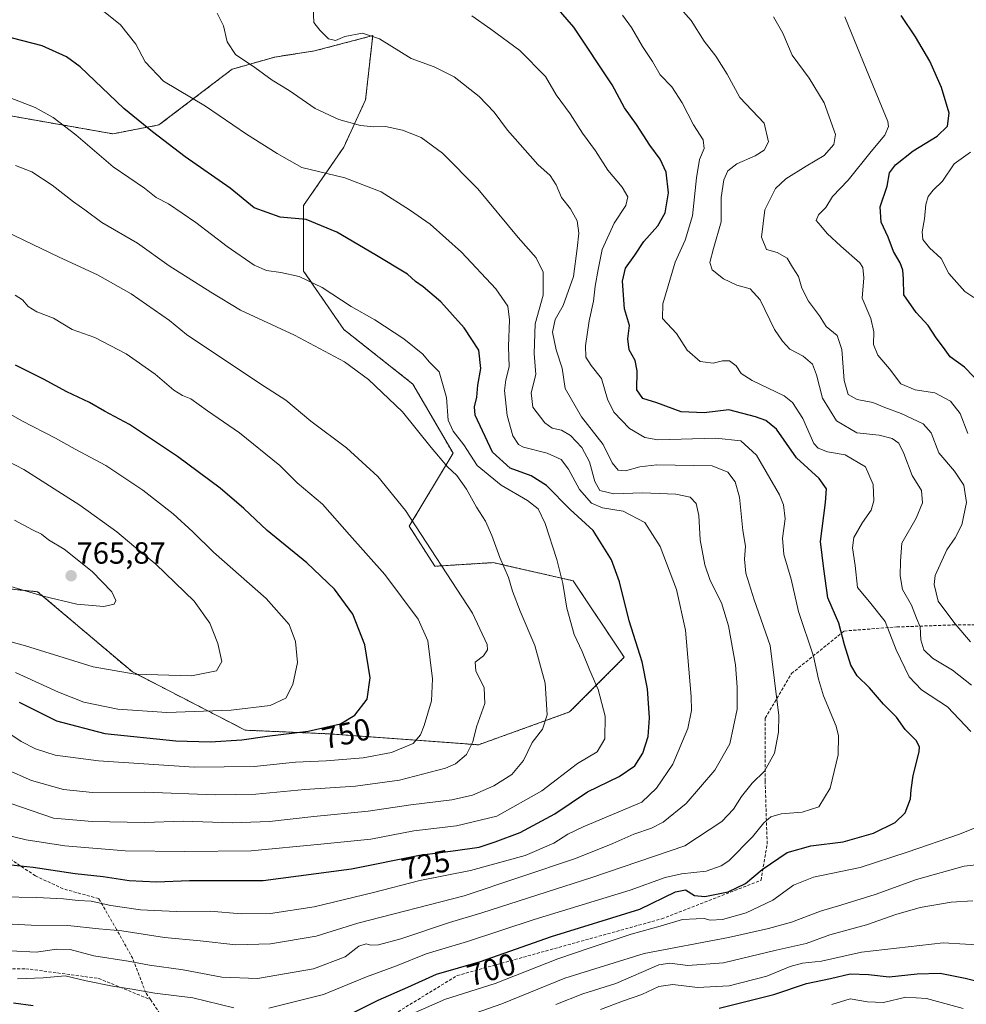
# Model space of a CAD drawing. Units: metres. Extents: x 561787 to 562913, y 4751846 to 4753883.
# Drawn here: x 562378 to 562687, y 4752222 to 4752543 of the extents above; entities that cross this region are included whole.
import ezdxf
from ezdxf.enums import TextEntityAlignment as Align

# ---------------------------------------------------------------- set-up
doc = ezdxf.new("R2010")
doc.units = ezdxf.units.M
doc.header["$MEASUREMENT"] = 0
doc.linetypes.add('TRAZOS', pattern=[0.75, 0.5, -0.25])
doc.linetypes.add('TRAZOSX2', pattern=[1.5, 1, -0.5])
for name, color, linetype, lineweight in [('Arbolado forestal', 92, 'TRAZOS', 0), ('Arbolado forestal CxS', 92, 'Continuous', 0), ('Carátula', 7, 'Continuous', 5), ('Curva de nivel maestra', 36, 'Continuous', 30), ('Curva de nivel normal', 36, 'Continuous', 0), ('Punto de cota en terreno', 7, 'Continuous', 0), ('Rótulo de curva de nivel directora', 19, 'Continuous', 0), ('Rótulo de punto de cota en terreno', 19, 'Continuous', 0), ('Senda', 19, 'TRAZOSX2', 0)]:
    doc.layers.add(name, color=color, linetype=linetype, lineweight=lineweight)
doc.styles.add('Arial', font='txt', dxfattribs={"height": 0.2})

# ---------------------------------------------------------------- blocks, each defined once
blk = doc.blocks.new('*U150')
at = {"layer": 'Arbolado forestal CxS', "color": 92, "linetype": 'Continuous', "lineweight": 0}
blk.add_polyline3d([(562336.29, 4752361.39, 765.42), (562383.86, 4752356.63, 765.04), (562414.77, 4752330.47, 759.93), (562451.64, 4752311.44, 751.41), (562478.99, 4752310.26, 749.06), (562527.74, 4752306.69, 739.22), (562557.47, 4752317.39, 733.1), (562575.31, 4752335.23, 726.32), (562558.66, 4752360.2, 728.51), (562532.5, 4752366.14, 735.68), (562513.47, 4752364.95, 740.38), (562505.15, 4752378.04, 740.44), (562519.42, 4752401.82, 732.67), (562506.34, 4752424.41, 732.44), (562483.75, 4752442.25, 732.08), (562470.67, 4752461.27, 729.45), (562470.67, 4752482.68, 723.34), (562483.75, 4752501.71, 717.01), (562490.88, 4752517.16, 713.28), (562493.21, 4752538.11, 709.84), (562474.25, 4752533.13, 711.34), (562461.28, 4752531.13, 713.44), (562447.31, 4752527.14, 715.95), (562423.46, 4752508.97, 723.93), (562408.4, 4752506.07, 727.3), (562371.33, 4752512.59, 731.46)], dxfattribs=at)
blk = doc.blocks.new('*U152')
at = {"layer": 'Arbolado forestal CxS', "color": 92, "linetype": 'Continuous', "lineweight": 0}
for points in [[(562753.29, 4752765.37, 670.2), (562778.64, 4752753.79, 674.22), (562788.05, 4752761.75, 674.21), (562804.7, 4752767.54, 674.32), (562819.19, 4752766.82, 675.01), (562830.05, 4752766.09, 675.6), (562835.12, 4752751.61, 676.91), (562846.7, 4752739.3, 678.01), (562845.98, 4752730.61, 678.59), (562838.73, 4752719.75, 678.73), (562831.49, 4752704.55, 678.92), (562835.11, 4752696.58, 679), (562842.35, 4752693.68, 679.19), (562848.15, 4752692.96, 679.35), (562848.15, 4752686.44, 679.11), (562848.87, 4752679.93, 678.8), (562848.87, 4752671.24, 677.97), (562853.94, 4752659.65, 676.67), (562860.46, 4752653.86, 675.76), (562867.7, 4752642.27, 673.29), (562862.63, 4752639.38, 673.16), (562885.07, 4752608.24, 655.86), (562904.62, 4752608.24, 650.09), (562906.46, 4752608.24, 649.55), (562906.93, 4752557.05, 634.84), (562901.73, 4752553.93, 635.06), (562893.04, 4752538.73, 632.91), (562879.28, 4752545.97, 638.6), (562867.69, 4752560.45, 645.31), (562853.21, 4752581.45, 653.71), (562852.49, 4752600.27, 658.92), (562847.42, 4752616.2, 665.34), (562838.01, 4752637.2, 673.59), (562814.84, 4752644.45, 674.87), (562801.08, 4752644.45, 674.82), (562788.77, 4752641.55, 674), (562776.46, 4752637.21, 673.07), (562764.15, 4752629.96, 672.41), (562756.91, 4752638.65, 673.82), (562748.22, 4752651.69, 675.31), (562730.12, 4752657.48, 676.32), (562718.53, 4752642.27, 676.34), (562714.91, 4752627.79, 674.51), (562716.36, 4752618.38, 671.81), (562733.01, 4752606.79, 666.28), (562751.84, 4752601, 662.62), (562767.05, 4752605.34, 664.15), (562768.08, 4752607.41, 665.36), (562769.94, 4752611.14, 666.99), (562780.8, 4752608.24, 665.11), (562795.29, 4752604.62, 661.89), (562804.7, 4752600.28, 660.21), (562807.6, 4752589.41, 658.34), (562807.6, 4752573.48, 653.15), (562808.32, 4752549.59, 646.27), (562823.52, 4752544.52, 643.7), (562834.39, 4752528.59, 640.41), (562847.42, 4752514.11, 635.5), (562859, 4752505.42, 632.56), (562854.66, 4752498.18, 632.1), (562836.56, 4752503.97, 635.22), (562817.73, 4752501.8, 636.89), (562797.46, 4752488.76, 639.95), (562777.18, 4752486.59, 647.2), (562766.32, 4752473.56, 647.93), (562756.18, 4752475.73, 650.29), (562756.91, 4752485.87, 651.6), (562761.25, 4752500.35, 651.37), (562772.84, 4752506.87, 649.73), (562781.53, 4752519.9, 647.56), (562782.25, 4752532.93, 648.35), (562765.6, 4752548.87, 652.67), (562749.67, 4752561.9, 655.65), (562730.84, 4752577.11, 662.97), (562714.91, 4752585.8, 667.05), (562701.88, 4752566.97, 667.07), (562688.12, 4752572.04, 669.64), (562676.53, 4752580.73, 672.73), (562666.4, 4752589.42, 675.65), (562667.85, 4752601.73, 675.97), (562674.36, 4752622.72, 674.15), (562673.64, 4752640.83, 678), (562678.71, 4752661.83, 679.1), (562684.9, 4752679.03, 678.42), (562685.9, 4752689.58, 677.47), (562685.9, 4752710.99, 674.4), (562685.9, 4752739.53, 668.08), (562698.98, 4752746.55, 666.09), (562719.98, 4752754.51, 664.94), (562723.61, 4752763.2, 662.88), (562709.12, 4752777.68, 656.54), (562701.16, 4752789.27, 652.02), (562698.26, 4752803.03, 649.7), (562698.99, 4752815.34, 647.1), (562709.85, 4752820.4, 647.59), (562731.57, 4752807.37, 658.03), (562748.95, 4752787.82, 665.63), (562752.57, 4752775.51, 668.3), (562753.29, 4752765.37, 670.2)], [(562907.27, 4752519.94, 628.15), (562907.73, 4752469.83, 619.13), (562894.49, 4752497.2, 625.85), (562899.48, 4752518.16, 628.56), (562907.27, 4752519.94, 628.15)]]:
    blk.add_polyline3d(points, close=True, dxfattribs=at)
blk = doc.blocks.new('*U156')
at = {"layer": 'Curva de nivel normal', "color": 36, "linetype": 'Continuous', "lineweight": 0}
for points in [[(562643.03, 4752221.98, 670), (562649.03, 4752223.76, 670), (562654.7, 4752222.77, 670), (562659.88, 4752222.54, 670), (562667.26, 4752224.28, 670), (562673.95, 4752223.92, 670), (562685.94, 4752220.58, 670)], [(562689.42, 4752452.64, 670), (562686.45, 4752454.66, 670), (562681.28, 4752460.45, 670), (562678.74, 4752465.41, 670), (562674.9, 4752468.89, 670), (562672.77, 4752471.55, 670), (562672.52, 4752474.06, 670), (562673.3, 4752478.28, 670), (562673.75, 4752483.06, 670), (562674.48, 4752485.66, 670), (562676.18, 4752487.68, 670), (562679.18, 4752490.64, 670), (562683.03, 4752496.32, 670), (562688.36, 4752500.08, 670)]]:
    blk.add_polyline3d(points, dxfattribs=at)
blk = doc.blocks.new('*U171')
at = {"layer": 'Curva de nivel maestra', "color": 36, "linetype": 'Continuous', "lineweight": 30}
for points in [[(562606.28, 4752220.77, 675), (562624.14, 4752225.15, 675), (562634.77, 4752228.82, 675), (562642.64, 4752230.4, 675), (562649.03, 4752231.96, 675), (562655.03, 4752231.76, 675), (562661.79, 4752230.96, 675), (562670.88, 4752231.96, 675), (562678.37, 4752232.16, 675), (562686.6, 4752230.56, 675), (562693.88, 4752228.68, 675)], [(562692.18, 4752423.83, 675), (562686.34, 4752429.93, 675), (562681.64, 4752433.3, 675), (562679.48, 4752436.3, 675), (562677.12, 4752439.52, 675), (562674.55, 4752443.55, 675), (562670.56, 4752447.81, 675), (562666.54, 4752453.55, 675), (562666.4, 4752458.75, 675), (562666.27, 4752461.6, 675), (562665.31, 4752463.98, 675), (562663.19, 4752467.72, 675), (562661.43, 4752472.39, 675), (562659.13, 4752477.26, 675), (562658.78, 4752482.28, 675), (562661.17, 4752488.99, 675), (562661.9, 4752493.29, 675), (562663.8, 4752495.99, 675), (562669.64, 4752500.52, 675), (562677.48, 4752505.28, 675), (562680.8, 4752508.57, 675), (562681.33, 4752512.76, 675), (562678.89, 4752521.19, 675), (562675.09, 4752529.75, 675), (562670.41, 4752537.69, 675), (562665.73, 4752544.66, 675)]]:
    blk.add_polyline3d(points, dxfattribs=at)
blk = doc.blocks.new('5PATER')
at = {"layer": 'Carátula', "linetype": 'Continuous', "lineweight": 5}
h = blk.add_hatch(color=250, dxfattribs=at)
edge = h.paths.add_edge_path()
edge.add_ellipse((0, 0.01), major_axis=(-1.33, -1.34), ratio=0.999422, start_angle=0, end_angle=360)

msp = doc.modelspace()

# ---------------------------------------------------------------- linework, layer by layer
at = {"layer": 'Arbolado forestal', "color": 92, "linetype": 'TRAZOS', "lineweight": 0}
msp.add_polyline3d([(562371.32, 4752512.59, 731.46), (562408.4, 4752506.07, 727.3), (562423.46, 4752508.97, 723.93), (562447.31, 4752527.14, 715.95), (562461.28, 4752531.13, 713.44), (562474.25, 4752533.13, 711.34), (562493.21, 4752538.11, 709.84), (562490.88, 4752517.16, 713.28), (562483.75, 4752501.71, 717.01), (562470.67, 4752482.68, 723.34), (562470.67, 4752461.28, 729.45), (562483.75, 4752442.25, 732.08), (562506.34, 4752424.41, 732.44), (562519.42, 4752401.82, 732.67), (562505.15, 4752378.04, 740.44), (562513.47, 4752364.95, 740.38), (562532.5, 4752366.14, 735.68), (562558.66, 4752360.2, 728.51), (562575.31, 4752335.23, 726.32), (562557.47, 4752317.39, 733.1), (562527.74, 4752306.69, 739.22), (562478.99, 4752310.26, 749.06), (562451.64, 4752311.45, 751.41), (562414.77, 4752330.47, 759.93), (562383.86, 4752356.63, 765.04), (562336.29, 4752361.39, 765.42)], dxfattribs=at)
msp.add_polyline3d([(562371.32, 4752512.59, 731.46), (562408.4, 4752506.07, 727.3), (562423.46, 4752508.97, 723.93), (562447.31, 4752527.14, 715.95), (562461.28, 4752531.13, 713.44), (562474.25, 4752533.13, 711.34), (562493.21, 4752538.11, 709.84), (562490.88, 4752517.16, 713.28), (562483.75, 4752501.71, 717.01), (562470.67, 4752482.68, 723.34), (562470.67, 4752461.28, 729.45), (562483.75, 4752442.25, 732.08), (562506.34, 4752424.41, 732.44), (562519.42, 4752401.82, 732.67), (562505.15, 4752378.04, 740.44), (562513.47, 4752364.95, 740.38), (562532.5, 4752366.14, 735.68), (562558.66, 4752360.2, 728.51), (562575.31, 4752335.23, 726.32), (562557.47, 4752317.39, 733.1), (562527.74, 4752306.69, 739.22), (562478.99, 4752310.26, 749.06), (562451.64, 4752311.45, 751.41), (562414.77, 4752330.47, 759.93), (562383.86, 4752356.63, 765.04), (562336.29, 4752361.39, 765.42)], dxfattribs=at)
at = {"layer": 'Arbolado forestal CxS', "color": 92, "linetype": 'Continuous', "lineweight": 0}
msp.add_polyline3d([(562371.32, 4752512.59, 731.46), (562408.4, 4752506.07, 727.3), (562423.46, 4752508.97, 723.93), (562447.31, 4752527.14, 715.95), (562461.28, 4752531.13, 713.44), (562474.25, 4752533.13, 711.34), (562493.21, 4752538.11, 709.84), (562490.88, 4752517.16, 713.28), (562483.75, 4752501.71, 717.01), (562470.67, 4752482.68, 723.34), (562470.67, 4752461.27, 729.45), (562483.75, 4752442.25, 732.08), (562506.34, 4752424.41, 732.44), (562519.42, 4752401.82, 732.67), (562505.15, 4752378.04, 740.44), (562513.47, 4752364.95, 740.38), (562532.5, 4752366.14, 735.68), (562558.66, 4752360.2, 728.51), (562575.31, 4752335.23, 726.32), (562557.47, 4752317.39, 733.1), (562527.74, 4752306.69, 739.22), (562478.99, 4752310.26, 749.06), (562451.64, 4752311.44, 751.41), (562414.77, 4752330.47, 759.93), (562383.86, 4752356.63, 765.04), (562336.29, 4752361.39, 765.42)], dxfattribs=at)
at = {"layer": 'Curva de nivel maestra', "color": 36, "linetype": 'Continuous', "lineweight": 30}
for points in [[(562484.35, 4752218, 700), (562494.97, 4752223.34, 700), (562504.68, 4752227.55, 700), (562514.03, 4752231.8, 700), (562528.42, 4752235.99, 700), (562551.56, 4752244.08, 700), (562580.36, 4752253.05, 700), (562592.03, 4752258.69, 700), (562595.33, 4752259.3, 700), (562598.25, 4752257.55, 700), (562601.57, 4752257.2, 700), (562609.19, 4752258.73, 700), (562614.92, 4752261.45, 700), (562620.32, 4752266.04, 700), (562628.47, 4752271.56, 700), (562636.17, 4752273.76, 700), (562646.73, 4752275.01, 700), (562656.61, 4752277.82, 700), (562663.7, 4752281.37, 700), (562666.98, 4752284.49, 700), (562668.78, 4752289.03, 700), (562668.94, 4752291.99, 700), (562669.65, 4752296.66, 700), (562671.6, 4752304.34, 700), (562671.68, 4752305.98, 700), (562670.56, 4752308.06, 700), (562666.97, 4752311.68, 700), (562664.15, 4752315.66, 700), (562659.9, 4752319.99, 700), (562655.38, 4752325.28, 700), (562651.34, 4752329.15, 700), (562649.29, 4752332.62, 700), (562647.23, 4752339.33, 700), (562645.38, 4752346.33, 700), (562641.74, 4752354.68, 700), (562640.4, 4752364.12, 700), (562639.36, 4752373.02, 700), (562641.02, 4752385.74, 700), (562641.28, 4752390.24, 700), (562638.92, 4752393.55, 700), (562631.52, 4752400.37, 700), (562625.02, 4752409.68, 700), (562621.52, 4752412.47, 700), (562618.18, 4752413.75, 700), (562609.41, 4752416.04, 700), (562601.38, 4752414.99, 700), (562593.87, 4752415.4, 700), (562585.89, 4752418.32, 700), (562581.36, 4752419.69, 700), (562579.46, 4752422.58, 700), (562579.57, 4752428.69, 700), (562578.89, 4752432.15, 700), (562576.92, 4752435.57, 700), (562576.52, 4752439.13, 700), (562576.97, 4752443.53, 700), (562575.4, 4752448.99, 700), (562574.77, 4752458, 700), (562575.67, 4752462.2, 700), (562578.71, 4752466.52, 700), (562581.7, 4752470.95, 700), (562586.32, 4752476, 700), (562588.71, 4752480.31, 700), (562589.73, 4752486.83, 700), (562588.94, 4752493.55, 700), (562587.07, 4752497.75, 700), (562583.63, 4752502.34, 700), (562579.27, 4752509.1, 700), (562575.38, 4752514.52, 700), (562571.34, 4752522.02, 700), (562558.89, 4752540.86, 700), (562545.93, 4752555.9, 700)], [(562365.7, 4752268.52, 725), (562382.36, 4752266.73, 725), (562396.08, 4752264.72, 725), (562405.29, 4752263.7, 725), (562413.7, 4752262.35, 725), (562422.63, 4752261.99, 725), (562433.42, 4752262.4, 725), (562457.48, 4752262.44, 725), (562486.28, 4752266.24, 725), (562508.47, 4752270.72, 725), (562519.49, 4752272.04, 725), (562527.95, 4752273.3, 725), (562533.18, 4752275.07, 725), (562541.34, 4752278.02, 725), (562552.64, 4752284.16, 725), (562563.36, 4752291.3, 725), (562573.7, 4752296.39, 725), (562578.76, 4752299.84, 725), (562581.37, 4752303.99, 725), (562583.14, 4752309.44, 725), (562583.53, 4752315.44, 725), (562582.9, 4752324.9, 725), (562581.12, 4752333.76, 725), (562576.87, 4752347.1, 725), (562573.71, 4752359.9, 725), (562571.15, 4752367.04, 725), (562565.18, 4752376.64, 725), (562557.65, 4752383.46, 725), (562549.96, 4752391.28, 725), (562544.98, 4752394.44, 725), (562538.1, 4752396.95, 725), (562532.3, 4752402.13, 725), (562526.63, 4752414.27, 725), (562526.4, 4752417.03, 725), (562527.18, 4752420.1, 725), (562527.55, 4752424.03, 725), (562528.55, 4752429.47, 725), (562527.82, 4752435.45, 725), (562523.08, 4752442.79, 725), (562515.48, 4752451.26, 725), (562509.69, 4752456.13, 725), (562507.22, 4752457.83, 725), (562504.52, 4752460.32, 725), (562493.96, 4752466.69, 725), (562481.48, 4752473.96, 725), (562471.53, 4752478.16, 725), (562463.05, 4752478.84, 725), (562454.55, 4752481.95, 725), (562446.67, 4752488.33, 725), (562432.03, 4752498.53, 725), (562421.36, 4752506.77, 725), (562412, 4752514.31, 725), (562397.77, 4752527.94, 725), (562393.26, 4752531.15, 725), (562385.3, 4752534.74, 725), (562372.26, 4752538.16, 725)], [(562377.79, 4752320.57, 750), (562390.06, 4752314.54, 750), (562405.77, 4752310.39, 750), (562428.95, 4752307.98, 750), (562440.12, 4752307.67, 750), (562450.46, 4752308.36, 750), (562458.8, 4752309.47, 750), (562472.19, 4752311.1, 750), (562482.66, 4752313.53, 750), (562487.38, 4752316.33, 750), (562491.42, 4752321.62, 750), (562492.42, 4752328.52, 750), (562490.69, 4752339.3, 750), (562486.72, 4752349.32, 750), (562480.7, 4752357.5, 750), (562471.7, 4752366.08, 750), (562458.74, 4752376.67, 750), (562451.16, 4752383.8, 750), (562443.44, 4752390.41, 750), (562429.46, 4752400.75, 750), (562413.87, 4752411.16, 750), (562405.67, 4752415.58, 750), (562400.78, 4752418.35, 750), (562393.41, 4752421.86, 750), (562385.77, 4752426.02, 750), (562376.6, 4752430.56, 750)], [(562376.03, 4752222.48, 700), (562382.36, 4752221.59, 700)]]:
    msp.add_polyline3d(points, dxfattribs=at)
at = {"layer": 'Curva de nivel normal', "color": 36, "linetype": 'Continuous', "lineweight": 0}
for points in [[(562367.32, 4752248.55, 715), (562381.69, 4752247.8, 715), (562393.67, 4752247.72, 715), (562403.78, 4752246.58, 715), (562411.29, 4752245.98, 715), (562425.31, 4752243.76, 715), (562436.85, 4752242.7, 715), (562448.54, 4752241.38, 715), (562459.86, 4752241.71, 715), (562474.76, 4752244.28, 715), (562488.39, 4752248.44, 715), (562523.03, 4752257.38, 715), (562559.36, 4752269.6, 715), (562571.54, 4752274.5, 715), (562578.41, 4752277.52, 715), (562584.21, 4752279.43, 715), (562588.03, 4752281.43, 715), (562595.55, 4752287.55, 715), (562604.92, 4752298.42, 715), (562609.77, 4752306.99, 715), (562612.14, 4752318.33, 715), (562612.13, 4752325.52, 715), (562611.62, 4752332.73, 715), (562609.33, 4752345.48, 715), (562607.06, 4752352.98, 715), (562603.35, 4752360.31, 715), (562601.57, 4752365.41, 715), (562600.12, 4752373.57, 715), (562599.66, 4752381.49, 715), (562598.82, 4752385.47, 715), (562596.84, 4752387.53, 715), (562592.18, 4752388.5, 715), (562581.22, 4752388.95, 715), (562571.93, 4752388.64, 715), (562567.38, 4752389.66, 715), (562565.66, 4752392.64, 715), (562563.96, 4752398.99, 715), (562561.44, 4752403.74, 715), (562557.8, 4752407.62, 715), (562554.83, 4752409.33, 715), (562551.76, 4752410.02, 715), (562549.42, 4752411.72, 715), (562545.52, 4752416.82, 715), (562544.97, 4752421.59, 715), (562546.43, 4752427.58, 715), (562545.86, 4752434.42, 715), (562546.28, 4752444.05, 715), (562548.87, 4752453.42, 715), (562548.88, 4752460.97, 715), (562546.54, 4752465.55, 715), (562540.69, 4752472.28, 715), (562527.55, 4752488.14, 715), (562516.01, 4752499.79, 715), (562509, 4752504.88, 715), (562502.9, 4752507.3, 715), (562497.42, 4752508.44, 715), (562493.54, 4752508.35, 715), (562489.21, 4752508.84, 715), (562482.15, 4752510.78, 715), (562474.42, 4752514.31, 715), (562465.92, 4752520.25, 715), (562460.38, 4752523.62, 715), (562454.69, 4752527.72, 715), (562448.4, 4752531.96, 715), (562445.72, 4752536.06, 715), (562444.57, 4752541.32, 715), (562442.44, 4752545.46, 715)], [(562371.92, 4752257.1, 720), (562383.58, 4752256.89, 720), (562392.25, 4752256.42, 720), (562397.03, 4752255.84, 720), (562401.36, 4752255.68, 720), (562407.7, 4752254.28, 720), (562417.42, 4752252.79, 720), (562429.12, 4752252.24, 720), (562440.12, 4752252.41, 720), (562450.33, 4752251.57, 720), (562459.91, 4752251.65, 720), (562474.09, 4752253.84, 720), (562493.46, 4752258.47, 720), (562508.59, 4752262.4, 720), (562525.1, 4752265.61, 720), (562542.92, 4752270.6, 720), (562552.29, 4752274.62, 720), (562556.89, 4752277.51, 720), (562561.87, 4752279.86, 720), (562581.03, 4752287.99, 720), (562585.88, 4752292.57, 720), (562591.15, 4752300.32, 720), (562596.08, 4752312.01, 720), (562597.22, 4752317.86, 720), (562597.14, 4752322.4, 720), (562595.31, 4752344.12, 720), (562592.39, 4752357.32, 720), (562587, 4752371.36, 720), (562582, 4752379.22, 720), (562575, 4752382.92, 720), (562568.18, 4752384, 720), (562564.67, 4752385.51, 720), (562560.73, 4752389.95, 720), (562557.13, 4752396.62, 720), (562554.69, 4752399.81, 720), (562550.17, 4752401.84, 720), (562542.39, 4752403.85, 720), (562540.76, 4752404.73, 720), (562538.96, 4752407.54, 720), (562537.05, 4752414.19, 720), (562536.2, 4752422.29, 720), (562536.66, 4752425.82, 720), (562537.79, 4752430.03, 720), (562537.54, 4752436.64, 720), (562537.82, 4752445.34, 720), (562537.33, 4752449.85, 720), (562533.36, 4752455.54, 720), (562522.14, 4752467.44, 720), (562511.98, 4752476.61, 720), (562505.18, 4752481.28, 720), (562495.99, 4752487.18, 720), (562484.09, 4752491.68, 720), (562470.09, 4752495.09, 720), (562462.02, 4752499.65, 720), (562452.06, 4752505.97, 720), (562438.63, 4752515.06, 720), (562424.98, 4752523.3, 720), (562419, 4752529.57, 720), (562415.91, 4752535.33, 720), (562410.93, 4752541.64, 720), (562405.4, 4752546.12, 720)], [(562375.03, 4752239.43, 710), (562383.36, 4752239.01, 710), (562390.13, 4752240.04, 710), (562394.43, 4752239.84, 710), (562402.16, 4752237.85, 710), (562413.37, 4752236.12, 710), (562420.35, 4752234.82, 710), (562431.32, 4752233.29, 710), (562444.02, 4752230.9, 710), (562455.56, 4752230.39, 710), (562473.84, 4752233.6, 710), (562484.23, 4752237.51, 710), (562488.73, 4752240.92, 710), (562491.08, 4752241.7, 710), (562492.64, 4752241.28, 710), (562495.07, 4752241.36, 710), (562502.38, 4752243.36, 710), (562518.33, 4752248.7, 710), (562528.78, 4752251.8, 710), (562564.7, 4752263.41, 710), (562595.03, 4752273.66, 710), (562607.14, 4752281.66, 710), (562611.01, 4752285.66, 710), (562613.63, 4752289.78, 710), (562617.11, 4752294.15, 710), (562621.04, 4752298.04, 710), (562624.32, 4752303.92, 710), (562625.63, 4752310.79, 710), (562625.71, 4752316.27, 710), (562622.91, 4752339.1, 710), (562617.71, 4752354.04, 710), (562615.03, 4752362.74, 710), (562614.6, 4752367.29, 710), (562614.85, 4752371.48, 710), (562614.04, 4752376.67, 710), (562612.89, 4752387.52, 710), (562611.53, 4752392.5, 710), (562609.08, 4752395.71, 710), (562604.05, 4752397.68, 710), (562585.99, 4752398.05, 710), (562580.42, 4752397.42, 710), (562575.76, 4752396.06, 710), (562573.36, 4752396.3, 710), (562571.4, 4752398.7, 710), (562568.42, 4752404.72, 710), (562561.4, 4752413.7, 710), (562556.08, 4752422.95, 710), (562555.05, 4752429.62, 710), (562553.1, 4752435.55, 710), (562551.89, 4752441.3, 710), (562552.74, 4752445.52, 710), (562555.34, 4752450.1, 710), (562558.8, 4752459.52, 710), (562559.95, 4752468.66, 710), (562560.45, 4752473.66, 710), (562559.91, 4752477.66, 710), (562557.75, 4752481.56, 710), (562554.78, 4752485.26, 710), (562553.1, 4752489.4, 710), (562551.14, 4752492.43, 710), (562547.06, 4752496.1, 710), (562537.23, 4752507.31, 710), (562532.9, 4752513.11, 710), (562527.96, 4752518.26, 710), (562519.76, 4752524.72, 710), (562513.26, 4752527.9, 710), (562505.73, 4752530.7, 710), (562495.4, 4752537.03, 710), (562489.91, 4752538.88, 710), (562484.13, 4752537.86, 710), (562481.07, 4752536.57, 710), (562478.81, 4752537.04, 710), (562475.91, 4752539.91, 710), (562474, 4752542.44, 710), (562473.78, 4752547.35, 710)], [(562688.63, 4752326.18, 690), (562682.4, 4752331.02, 690), (562675.93, 4752334.94, 690), (562673.09, 4752337.65, 690), (562672.14, 4752340.92, 690), (562671.87, 4752345.15, 690), (562670.73, 4752348.06, 690), (562669.02, 4752352.28, 690), (562666.16, 4752357.4, 690), (562665.35, 4752361.8, 690), (562665.52, 4752366.56, 690), (562665.86, 4752372.47, 690), (562670.53, 4752380.66, 690), (562672.68, 4752385.66, 690), (562672.37, 4752389.66, 690), (562669.25, 4752394.54, 690), (562666.53, 4752401.76, 690), (562664.9, 4752405.08, 690), (562662.74, 4752406.64, 690), (562658.52, 4752407.68, 690), (562651.26, 4752408.49, 690), (562644.54, 4752412.36, 690), (562639.96, 4752419.81, 690), (562638.02, 4752427.45, 690), (562636.7, 4752430.9, 690), (562633.72, 4752433.52, 690), (562629.31, 4752435.83, 690), (562626.97, 4752438.43, 690), (562624.36, 4752442.2, 690), (562619.68, 4752451.88, 690), (562616.44, 4752455.44, 690), (562612.04, 4752456.67, 690), (562607.74, 4752458.7, 690), (562604.05, 4752461.68, 690), (562603.29, 4752464.09, 690), (562604.48, 4752468.67, 690), (562606.91, 4752477.33, 690), (562606.92, 4752485.33, 690), (562607.76, 4752491.06, 690), (562609.15, 4752494, 690), (562612.03, 4752496.25, 690), (562618.03, 4752498.88, 690), (562620.98, 4752500.77, 690), (562622.35, 4752503.45, 690), (562620.95, 4752509.58, 690), (562613, 4752517.93, 690), (562608.87, 4752525.5, 690), (562605.24, 4752531.44, 690), (562601.44, 4752536.36, 690), (562597.16, 4752543.09, 690), (562592.89, 4752547.89, 690)], [(562459.32, 4752220.7, 705), (562477.11, 4752225.25, 705), (562491.22, 4752231, 705), (562501.01, 4752234.59, 705), (562510.7, 4752238.44, 705), (562524.18, 4752242.48, 705), (562545.91, 4752249.72, 705), (562577.24, 4752259.29, 705), (562588.7, 4752263.43, 705), (562593.95, 4752264.61, 705), (562602.05, 4752265.5, 705), (562606.99, 4752267.15, 705), (562609.48, 4752268.84, 705), (562617.14, 4752276.64, 705), (562620.89, 4752281.26, 705), (562623.12, 4752283.14, 705), (562626.56, 4752284.12, 705), (562633.42, 4752284.71, 705), (562638.78, 4752286.41, 705), (562642.52, 4752292.48, 705), (562645.12, 4752303.41, 705), (562645.2, 4752309.64, 705), (562644.46, 4752312.76, 705), (562640.31, 4752322.68, 705), (562638.67, 4752328.07, 705), (562637.11, 4752335.66, 705), (562632.22, 4752350.19, 705), (562629.83, 4752360.76, 705), (562627.39, 4752368.74, 705), (562626.98, 4752374.14, 705), (562627.8, 4752380.48, 705), (562627.3, 4752385, 705), (562626.01, 4752388.25, 705), (562618.43, 4752401.17, 705), (562613.33, 4752405.9, 705), (562605.24, 4752406.77, 705), (562586.32, 4752406.2, 705), (562582.01, 4752406.94, 705), (562577.06, 4752409.92, 705), (562571.9, 4752415.2, 705), (562569.84, 4752419.46, 705), (562567.92, 4752426.22, 705), (562564.5, 4752430.46, 705), (562562.75, 4752433.16, 705), (562562.64, 4752436.91, 705), (562563.91, 4752444.99, 705), (562565.32, 4752451.43, 705), (562565.84, 4752456.39, 705), (562566.77, 4752461.76, 705), (562568.09, 4752468.33, 705), (562572.03, 4752476.92, 705), (562575.87, 4752482.67, 705), (562576.52, 4752485.48, 705), (562574.68, 4752488.64, 705), (562569.92, 4752494.22, 705), (562565.9, 4752500.53, 705), (562561.66, 4752506.29, 705), (562557.62, 4752512.58, 705), (562553.12, 4752518.82, 705), (562549.65, 4752524.82, 705), (562541.22, 4752533.27, 705), (562531.8, 4752540.23, 705), (562525.59, 4752544.55, 705)], [(562688.43, 4752311.01, 695), (562680.76, 4752319.12, 695), (562672.34, 4752324.66, 695), (562668.31, 4752328.91, 695), (562664.1, 4752337.65, 695), (562660.46, 4752346.97, 695), (562655.39, 4752353.36, 695), (562651.4, 4752358.02, 695), (562650.69, 4752365.24, 695), (562649.79, 4752370.99, 695), (562650.22, 4752374.31, 695), (562653.03, 4752379.27, 695), (562655.92, 4752383.29, 695), (562656.82, 4752386.25, 695), (562656.6, 4752391.65, 695), (562654.04, 4752397.42, 695), (562647.44, 4752401.33, 695), (562641.64, 4752402.33, 695), (562638.55, 4752403.53, 695), (562637.22, 4752405.02, 695), (562633.64, 4752413.2, 695), (562630.21, 4752418.42, 695), (562627.52, 4752420.62, 695), (562617.09, 4752425.52, 695), (562613.42, 4752427.9, 695), (562611.83, 4752430.4, 695), (562609.68, 4752431.98, 695), (562607.4, 4752432.04, 695), (562604.28, 4752431.24, 695), (562600.11, 4752431.72, 695), (562595.8, 4752435.46, 695), (562592.31, 4752440.94, 695), (562587.82, 4752445.78, 695), (562587.92, 4752450.58, 695), (562591.88, 4752464.24, 695), (562595.14, 4752471.33, 695), (562597.54, 4752479.33, 695), (562598.88, 4752491.66, 695), (562599.92, 4752497.66, 695), (562601.42, 4752501.33, 695), (562601.06, 4752504.13, 695), (562597.86, 4752509.05, 695), (562594.21, 4752516.18, 695), (562590.82, 4752521.45, 695), (562587, 4752525.34, 695), (562584.5, 4752529.63, 695), (562581.27, 4752534.55, 695), (562577.67, 4752540.76, 695), (562574.69, 4752544.79, 695)], [(562688.33, 4752340.3, 685), (562683.23, 4752346.31, 685), (562677.76, 4752353.6, 685), (562676.46, 4752359.01, 685), (562676.81, 4752361.95, 685), (562680.54, 4752370.34, 685), (562683.32, 4752374.21, 685), (562685.46, 4752378.48, 685), (562687.04, 4752385.72, 685), (562686.11, 4752391.42, 685), (562683.07, 4752395.99, 685), (562678.03, 4752401.99, 685), (562675.48, 4752408.54, 685), (562672.91, 4752411.43, 685), (562665.74, 4752414.78, 685), (562660.38, 4752416.76, 685), (562656.47, 4752418.36, 685), (562651.31, 4752419.42, 685), (562648.4, 4752421.03, 685), (562647.12, 4752425.53, 685), (562646.32, 4752435.74, 685), (562644.82, 4752440.23, 685), (562641.24, 4752443.2, 685), (562639.06, 4752446.7, 685), (562635.47, 4752451.48, 685), (562633.3, 4752455.67, 685), (562632.23, 4752459.46, 685), (562630.18, 4752462.54, 685), (562628.52, 4752465.48, 685), (562625.25, 4752467.38, 685), (562621.74, 4752468.37, 685), (562620.12, 4752472.31, 685), (562621.19, 4752481.24, 685), (562624.7, 4752488.2, 685), (562628.03, 4752491.33, 685), (562634.7, 4752495.56, 685), (562640.55, 4752498.99, 685), (562643.72, 4752502.6, 685), (562644.22, 4752505.85, 685), (562640.54, 4752516.23, 685), (562635.66, 4752524.22, 685), (562630.06, 4752531.78, 685), (562627.04, 4752538.93, 685), (562623.99, 4752544.23, 685)], [(562687.43, 4752408.3, 680), (562684.94, 4752414.85, 680), (562681.82, 4752418.83, 680), (562676.68, 4752421.52, 680), (562670.23, 4752422.52, 680), (562665.62, 4752424.44, 680), (562661.93, 4752429.39, 680), (562658.05, 4752433.82, 680), (562656.69, 4752437.32, 680), (562656.82, 4752441.48, 680), (562655.82, 4752445.79, 680), (562652.92, 4752452.4, 680), (562653.47, 4752459.12, 680), (562653.21, 4752462.41, 680), (562652.17, 4752463.99, 680), (562645.95, 4752469.37, 680), (562641.5, 4752473.59, 680), (562639.48, 4752476.08, 680), (562638, 4752477.75, 680), (562638.72, 4752479.66, 680), (562641.12, 4752481.99, 680), (562643.28, 4752485.66, 680), (562648.4, 4752490.99, 680), (562655.95, 4752500.33, 680), (562660.39, 4752505.66, 680), (562661.5, 4752508.44, 680), (562661.3, 4752510.05, 680), (562654.38, 4752527.01, 680), (562647.34, 4752544.3, 680)], [(562373.36, 4752277.25, 730), (562380.09, 4752275.7, 730), (562392.75, 4752273.71, 730), (562412.42, 4752272.05, 730), (562431.95, 4752271.89, 730), (562453.59, 4752272.13, 730), (562476.3, 4752274.24, 730), (562492.63, 4752275.93, 730), (562506.64, 4752278.65, 730), (562520.61, 4752280.2, 730), (562533.7, 4752283.39, 730), (562548.36, 4752291.65, 730), (562560.03, 4752300.54, 730), (562566.42, 4752304.44, 730), (562569.02, 4752308.65, 730), (562569.05, 4752316.03, 730), (562566.84, 4752324.72, 730), (562564.08, 4752330.93, 730), (562561.62, 4752337.14, 730), (562559, 4752342.64, 730), (562556.61, 4752351.32, 730), (562555.29, 4752359.33, 730), (562553.34, 4752367.2, 730), (562549.55, 4752378.86, 730), (562547.21, 4752383.71, 730), (562543.73, 4752386.36, 730), (562535.09, 4752391.46, 730), (562527.33, 4752397.84, 730), (562522.95, 4752404.54, 730), (562519.47, 4752408.99, 730), (562517.89, 4752412.6, 730), (562517.29, 4752420.02, 730), (562514.94, 4752428.45, 730), (562511.64, 4752431.69, 730), (562509.55, 4752434.19, 730), (562503.39, 4752439.2, 730), (562493.89, 4752445.4, 730), (562486.21, 4752449.68, 730), (562476.76, 4752455.94, 730), (562469.21, 4752459.5, 730), (562463.27, 4752460.84, 730), (562458.57, 4752461.42, 730), (562454.54, 4752463.18, 730), (562445.73, 4752469.31, 730), (562435.48, 4752477.18, 730), (562426.55, 4752483.18, 730), (562422.57, 4752485.34, 730), (562418.72, 4752488.32, 730), (562408.56, 4752495.28, 730), (562396.34, 4752505.74, 730), (562388.95, 4752511.37, 730), (562383.01, 4752514.64, 730), (562357.38, 4752524.53, 730)], [(562364.52, 4752291.09, 735), (562389.03, 4752282.78, 735), (562401.64, 4752281.65, 735), (562418.8, 4752281.36, 735), (562431.3, 4752281.74, 735), (562447.32, 4752281.27, 735), (562459.5, 4752281.65, 735), (562473.98, 4752283.31, 735), (562491.7, 4752285.06, 735), (562505.7, 4752287.07, 735), (562519.06, 4752288.74, 735), (562525.83, 4752290.25, 735), (562532.73, 4752293.26, 735), (562538.62, 4752296.96, 735), (562542.41, 4752301.61, 735), (562545.29, 4752307.46, 735), (562548.59, 4752311.77, 735), (562550.12, 4752316.46, 735), (562549.54, 4752326.84, 735), (562546.09, 4752339.05, 735), (562541.33, 4752350.29, 735), (562538.82, 4752356.79, 735), (562537.54, 4752361.24, 735), (562534.72, 4752367.83, 735), (562532.11, 4752374.99, 735), (562530.02, 4752379.69, 735), (562527.14, 4752384.24, 735), (562523.83, 4752390.13, 735), (562520.62, 4752394.58, 735), (562517.66, 4752397.44, 735), (562512.27, 4752403.76, 735), (562502.92, 4752415.35, 735), (562491.84, 4752425.93, 735), (562484.03, 4752431.63, 735), (562467.66, 4752440.39, 735), (562450.04, 4752448.5, 735), (562440.4, 4752454.35, 735), (562426.77, 4752463.01, 735), (562416.4, 4752470.36, 735), (562404.79, 4752477.14, 735), (562399.27, 4752481.25, 735), (562395.51, 4752483.91, 735), (562388.6, 4752489.31, 735), (562381.94, 4752493.7, 735), (562376.68, 4752495.77, 735)], [(562373.53, 4752298.74, 740), (562381.83, 4752295.04, 740), (562392.25, 4752292.11, 740), (562401.78, 4752291.07, 740), (562418.82, 4752291.2, 740), (562441.78, 4752290.41, 740), (562455.1, 4752290.59, 740), (562471.03, 4752292.12, 740), (562487.62, 4752293.22, 740), (562501.93, 4752295.16, 740), (562516.95, 4752299.01, 740), (562520.22, 4752300.52, 740), (562523.86, 4752303.54, 740), (562525.87, 4752307.66, 740), (562527.13, 4752312.57, 740), (562529.76, 4752320.14, 740), (562529.54, 4752325.3, 740), (562526.84, 4752330.84, 740), (562526.62, 4752333.66, 740), (562529.42, 4752335.75, 740), (562530.66, 4752337.72, 740), (562530.57, 4752339.41, 740), (562525.76, 4752349.59, 740), (562503.93, 4752383.2, 740), (562494.84, 4752394.21, 740), (562484.67, 4752403.6, 740), (562473.04, 4752412.3, 740), (562464.82, 4752419.16, 740), (562456.35, 4752424.63, 740), (562432.49, 4752440.58, 740), (562426.9, 4752445.2, 740), (562414.43, 4752453.88, 740), (562403.38, 4752460.03, 740), (562390.9, 4752465.8, 740), (562367.75, 4752476.92, 740)], [(562371.75, 4752312.38, 745), (562378.5, 4752307.79, 745), (562383.11, 4752305.33, 745), (562389.56, 4752303.29, 745), (562403.71, 4752301.44, 745), (562434.91, 4752299.38, 745), (562454.55, 4752299.65, 745), (562467.99, 4752301.01, 745), (562478.03, 4752301.4, 745), (562490.1, 4752302.43, 745), (562499.3, 4752304.22, 745), (562506.41, 4752307.13, 745), (562508.78, 4752309.93, 745), (562510.05, 4752312.94, 745), (562512.43, 4752321.06, 745), (562512.72, 4752328.24, 745), (562511.2, 4752340.65, 745), (562508.08, 4752347.65, 745), (562497.16, 4752362.27, 745), (562485.62, 4752375.16, 745), (562476.88, 4752385.18, 745), (562468.51, 4752392.14, 745), (562462.89, 4752397.85, 745), (562449.7, 4752408.49, 745), (562439.3, 4752415.64, 745), (562433.83, 4752419.6, 745), (562431.11, 4752420.66, 745), (562428.31, 4752422.42, 745), (562422.19, 4752427.63, 745), (562412.77, 4752434.31, 745), (562402.49, 4752439.6, 745), (562395.13, 4752442.24, 745), (562389.02, 4752445.95, 745), (562383.64, 4752447.98, 745), (562380.8, 4752449.77, 745), (562378.9, 4752451.86, 745), (562376.57, 4752453.43, 745)], [(562376.58, 4752330.26, 755), (562390.71, 4752323.85, 755), (562398.97, 4752320.6, 755), (562410.04, 4752318.33, 755), (562425.97, 4752317.27, 755), (562447.04, 4752317.95, 755), (562459.76, 4752319.47, 755), (562464.82, 4752321.94, 755), (562467.12, 4752326.36, 755), (562468.67, 4752333.52, 755), (562468.06, 4752340.42, 755), (562465.97, 4752345.94, 755), (562458.44, 4752354.48, 755), (562441.3, 4752369.6, 755), (562434.51, 4752376.18, 755), (562428.14, 4752382.01, 755), (562418.23, 4752389.78, 755), (562406.12, 4752397.81, 755), (562396.12, 4752403.19, 755), (562389.72, 4752406.76, 755), (562378.65, 4752412.39, 755), (562365.48, 4752419.94, 755)], [(562361.34, 4752344.05, 760), (562379.92, 4752338.97, 760), (562402, 4752332.18, 760), (562415.7, 4752329.76, 760), (562434.03, 4752329.21, 760), (562442.27, 4752330.83, 760), (562443.97, 4752333.82, 760), (562442.66, 4752339.75, 760), (562440.06, 4752346.39, 760), (562434.89, 4752353.57, 760), (562422.48, 4752365.65, 760), (562415.2, 4752371.52, 760), (562409.73, 4752376.2, 760), (562397.65, 4752384.91, 760), (562379.32, 4752396.55, 760), (562366.73, 4752403.1, 760)], [(562364.4, 4752361.5, 765), (562385.64, 4752355.16, 765), (562396.66, 4752352.59, 765), (562405.51, 4752351.83, 765), (562408.79, 4752352.56, 765), (562409.41, 4752353.82, 765), (562408.06, 4752356.6, 765), (562401.67, 4752363.23, 765), (562392.51, 4752370.52, 765), (562387.44, 4752373.53, 765), (562385.07, 4752375.43, 765), (562382.18, 4752376.87, 765), (562376.27, 4752380, 765)], [(562499.92, 4752216.12, 695), (562516.98, 4752223.72, 695), (562533.22, 4752228.8, 695), (562553.58, 4752236.83, 695), (562564.22, 4752240.45, 695), (562577.58, 4752244.87, 695), (562587.03, 4752247.46, 695), (562594.36, 4752249.71, 695), (562598.78, 4752249.88, 695), (562601.38, 4752249.96, 695), (562603.38, 4752249.46, 695), (562607.4, 4752249.63, 695), (562615.13, 4752251.88, 695), (562623.78, 4752255.98, 695), (562630.6, 4752260.92, 695), (562637.12, 4752263.49, 695), (562652.29, 4752266.69, 695), (562667.7, 4752271.68, 695), (562684.7, 4752277.52, 695), (562698.75, 4752283.23, 695)], [(562517.64, 4752215.96, 690), (562535.32, 4752222.11, 690), (562555.91, 4752230.54, 690), (562581.76, 4752238.62, 690), (562609.3, 4752243.75, 690), (562622.36, 4752246.77, 690), (562629.94, 4752248.82, 690), (562639.34, 4752252.44, 690), (562646.28, 4752254.42, 690), (562657.23, 4752257.87, 690), (562670.66, 4752262.77, 690), (562686.28, 4752267.1, 690), (562700.88, 4752268.7, 690)], [(562552.93, 4752221.96, 685), (562561.77, 4752225.44, 685), (562572.52, 4752228.82, 685), (562586.64, 4752234.86, 685), (562590.22, 4752235.39, 685), (562596.08, 4752234.71, 685), (562607.74, 4752235.5, 685), (562624.85, 4752239.69, 685), (562634.7, 4752241.89, 685), (562642.38, 4752244.68, 685), (562654.36, 4752247.92, 685), (562664, 4752251.33, 685), (562671.85, 4752253.57, 685), (562682.01, 4752255.31, 685), (562689.12, 4752255.75, 685)], [(562567.56, 4752220.35, 680), (562575.03, 4752223.15, 680), (562581.03, 4752225.19, 680), (562586.56, 4752227.84, 680), (562591.16, 4752228.49, 680), (562599.2, 4752227.51, 680), (562609.59, 4752228.06, 680), (562621.86, 4752231.17, 680), (562629.46, 4752234.34, 680), (562633.49, 4752235.43, 680), (562639.68, 4752236.07, 680), (562652.7, 4752239.05, 680), (562679.43, 4752242.02, 680), (562701.21, 4752240.78, 680)], [(562377.31, 4752230.28, 705), (562385.61, 4752230.6, 705), (562392.83, 4752231.25, 705), (562399.69, 4752229.65, 705), (562408.26, 4752227.88, 705), (562414.7, 4752226.97, 705), (562422.14, 4752225.64, 705), (562434.47, 4752224.14, 705), (562447.91, 4752220.84, 705)]]:
    msp.add_polyline3d(points, dxfattribs=at)
at = {"layer": 'Senda', "color": 19, "linetype": 'TRAZOSX2', "lineweight": 0}
for points in [[(562500.24, 4752218.8, 695.55), (562520.74, 4752231.37, 697.85), (562587.55, 4752249.89, 696.19), (562619.96, 4752262.46, 698.64), (562621.95, 4752274.36, 702.01), (562621.29, 4752294.87, 708.9), (562621.29, 4752315.37, 711.36), (562629.88, 4752329.93, 707.96), (562647.08, 4752343.82, 699.56), (562664.28, 4752345.14, 693.38), (562682.8, 4752345.8, 684.94), (562700.66, 4752345.8, 679.67)], [(562420.69, 4752223.52, 703.34), (562419.13, 4752225.81, 704.47), (562414.9, 4752236.93, 710.06), (562409.61, 4752246.45, 714.82), (562403.78, 4752256.5, 720.48), (562392.14, 4752259.68, 721.49), (562383.15, 4752263.91, 722.99), (562375.21, 4752269.2, 725.7), (562367.8, 4752280.32, 730.62), (562363.04, 4752291.96, 734.76), (562354.04, 4752308.89, 740.75), (562334.46, 4752312.07, 746.13), (562316.47, 4752302.01, 747.88), (562306.42, 4752291.96, 748.99), (562296.89, 4752280.32, 750.22), (562295.31, 4752267.62, 750.39), (562295.31, 4752245.92, 751.84), (562287.37, 4752227.93, 751.09)], [(562365.16, 4752233.62, 706.24), (562379.97, 4752233.62, 706.68), (562403.78, 4752230.44, 705.58), (562420.69, 4752223.52, 703.34)], [(562420.69, 4752223.52, 703.34), (562428.13, 4752212.58, 697.67)]]:
    msp.add_polyline3d(points, dxfattribs=at)

# ---------------------------------------------------------------- block references
at = {"layer": 'Arbolado forestal CxS', "color": 92, "linetype": 'Continuous', "lineweight": 0}
for name in ['*U150', '*U152']:
    msp.add_blockref(name, (0, 0), dxfattribs=at)
at = {"layer": 'Curva de nivel maestra', "color": 36, "linetype": 'Continuous', "lineweight": 30}
msp.add_blockref('*U171', (0, 0), dxfattribs=at)
at = {"layer": 'Curva de nivel normal', "color": 36, "linetype": 'Continuous', "lineweight": 0}
msp.add_blockref('*U156', (0, 0), dxfattribs=at)
at = {"layer": 'Punto de cota en terreno', "linetype": 'Continuous', "lineweight": 0}
msp.add_blockref('5PATER', (562394.79, 4752361.84, 765.87), dxfattribs=at)

# ---------------------------------------------------------------- texts
at = {"layer": 'Rótulo de curva de nivel directora', "color": 19, "linetype": 'Continuous', "lineweight": 0, "style": 'Arial'}
for s, rotation, p in [('750', 13.0666, (562484.59, 4752310.36)), ('725', 11.4141, (562510.54, 4752267.54)), ('700', 16.2342, (562531.92, 4752233.33))]:
    msp.add_text(s, height=7, rotation=rotation, dxfattribs=at).set_placement(p, align=Align.MIDDLE_CENTER)
at = {"layer": 'Rótulo de punto de cota en terreno', "color": 19, "linetype": 'Continuous', "lineweight": 0, "style": 'Arial'}
msp.add_text('765,87', height=7, dxfattribs=at).set_placement((562396.55, 4752363.6), align=Align.BOTTOM_LEFT)

doc.saveas('drawing.dxf')
